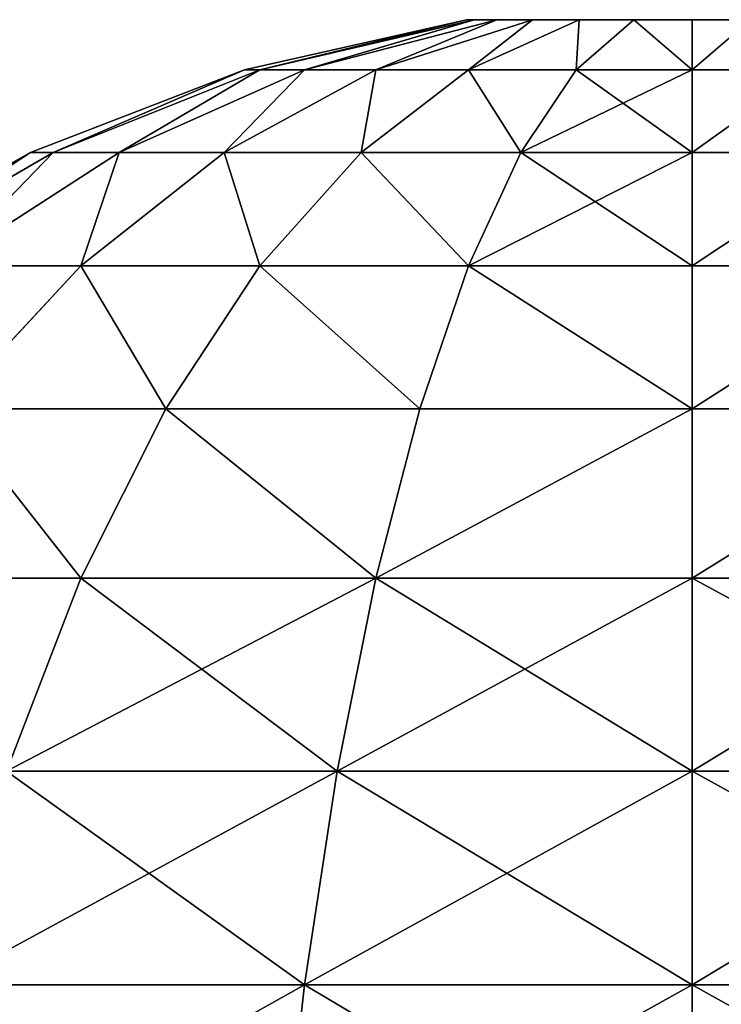
# Model space of a CAD drawing. Extents: x 932 to 1197, y 911 to 999.
# Drawn here: x 1188 to 1188, y 926 to 926 of the extents above; entities that cross this region are included whole.
import ezdxf

# ---------------------------------------------------------------- set-up
doc = ezdxf.new("R2010")
doc.units = 0
doc.layers.get('0').update_dxf_attribs({"color": 13, "linetype": 'CONTINUOUS'})
doc.layers.add('NORMAL', color=36, linetype='CONTINUOUS')

# ---------------------------------------------------------------- blocks, each defined once
blk = doc.blocks.new('GROUP_15')
for p, q in [((0.82024, 1.57012, 1.87035), (0.82024, 1.74, 1.74)), ((0.82024, 1.74, 0.58), (0.82024, 1.57012, 0.44965)), ((1.00459, 1.74, 1.16), (1.0717, 1.60391, 1.16)), ((1.00459, 1.72024, 1.31012), (1.0717, 1.58879, 1.27489)), ((1.00459, 1.72024, 1.00988), (1.0717, 1.58879, 1.04511)), ((0.58, 1.42001, 2.13036), (0.58, 1.66229, 2.03)), ((0.58, 1.66229, 0.29), (0.58, 1.42001, 0.18964)), ((0.92029, 1.51308, 1.77156), (0.92029, 1.65933, 1.65933)), ((0.92029, 1.65933, 1.65933), (1.00459, 1.57012, 1.57012)), ((0.92029, 1.65933, 0.66067), (1.00459, 1.57012, 0.74988)), ((0.92029, 1.65933, 0.66067), (0.92029, 1.51308, 0.54844)), ((1.00459, 1.57012, 1.57012), (1.00459, 1.66229, 1.45)), ((1.00459, 1.66229, 1.45), (1.0717, 1.54444, 1.38196)), ((1.00459, 1.66229, 0.87), (1.0717, 1.54444, 0.93804)), ((1.00459, 1.66229, 0.87), (1.00459, 1.57012, 0.74988)), ((0.70616, 1.62014, 1.95699), (0.70616, 1.39819, 2.04893)), ((0.70616, 1.62014, 1.95699), (0.82024, 1.57012, 1.87035)), ((0.70616, 1.62014, 0.36301), (0.82024, 1.57012, 0.44965)), ((0.70616, 1.39819, 0.27107), (0.70616, 1.62014, 0.36301)), ((1.0717, 1.58879, 1.27489), (1.0717, 1.60391, 1.16)), ((1.0717, 1.60391, 1.16), (1.12047, 1.46023, 1.16)), ((1.0717, 1.60391, 1.16), (1.0717, 1.58879, 1.04511)), ((1.0717, 1.54444, 1.38196), (1.0717, 1.58879, 1.27489)), ((1.0717, 1.58879, 1.27489), (1.12047, 1.45, 1.23771)), ((1.0717, 1.58879, 1.04511), (1.12047, 1.45, 1.08229)), ((1.0717, 1.58879, 1.04511), (1.0717, 1.54444, 0.93804)), ((0.82024, 1.37229, 1.95229), (0.82024, 1.57012, 1.87035)), ((0.82024, 1.57012, 1.87035), (0.92029, 1.51308, 1.77156)), ((0.82024, 1.57012, 0.44965), (0.92029, 1.51308, 0.54844)), ((0.82024, 1.57012, 0.44965), (0.82024, 1.37229, 0.36771)), ((1.00459, 1.45, 1.66229), (1.00459, 1.57012, 1.57012)), ((1.00459, 1.57012, 1.57012), (1.0717, 1.47389, 1.47389)), ((1.00459, 1.57012, 0.74988), (1.0717, 1.47389, 0.84611)), ((1.00459, 1.57012, 0.74988), (1.00459, 1.45, 0.65771)), ((1.0717, 1.47389, 1.47389), (1.0717, 1.54444, 1.38196)), ((1.0717, 1.54444, 1.38196), (1.12047, 1.42001, 1.31012)), ((1.0717, 1.54444, 0.93804), (1.12047, 1.42001, 1.00988)), ((1.0717, 1.54444, 0.93804), (1.0717, 1.47389, 0.84611)), ((0.92029, 1.34277, 1.8421), (0.92029, 1.51308, 1.77156)), ((0.92029, 1.51308, 1.77156), (1.00459, 1.45, 1.66229)), ((0.92029, 1.51308, 0.54844), (1.00459, 1.45, 0.65771)), ((0.92029, 1.51308, 0.54844), (0.92029, 1.34277, 0.4779)), ((1.0717, 1.38196, 1.54444), (1.0717, 1.47389, 1.47389)), ((1.0717, 1.47389, 1.47389), (1.12047, 1.37229, 1.37229)), ((1.0717, 1.47389, 0.84611), (1.12047, 1.37229, 0.94771)), ((1.0717, 1.47389, 0.84611), (1.0717, 1.38196, 0.77556)), ((1.12047, 1.45, 1.23771), (1.12047, 1.46023, 1.16)), ((1.12047, 1.46023, 1.16), (1.15008, 1.31141, 1.16)), ((1.12047, 1.46023, 1.16), (1.12047, 1.45, 1.08229)), ((1.00459, 1.31012, 1.72024), (1.00459, 1.45, 1.66229)), ((1.00459, 1.45, 1.66229), (1.0717, 1.38196, 1.54444)), ((1.00459, 1.45, 0.65771), (1.0717, 1.38196, 0.77556)), ((1.00459, 1.45, 0.65771), (1.00459, 1.31012, 0.59976)), ((1.12047, 1.42001, 1.31012), (1.12047, 1.45, 1.23771)), ((1.12047, 1.45, 1.23771), (1.15008, 1.30625, 1.19919)), ((1.12047, 1.45, 1.08229), (1.15008, 1.30625, 1.12081)), ((1.12047, 1.45, 1.08229), (1.12047, 1.42001, 1.00988)), ((0.44391, 1.43738, 2.19518), (0.58, 1.42001, 2.13036)), ((0.44391, 1.43738, 0.12482), (0.58, 1.42001, 0.18964)), ((0.58, 1.16, 2.16459), (0.58, 1.42001, 2.13036)), ((0.58, 1.42001, 2.13036), (0.70616, 1.39819, 2.04893)), ((0.58, 1.42001, 0.18964), (0.70616, 1.39819, 0.27107)), ((0.58, 1.42001, 0.18964), (0.58, 1.16, 0.15541)), ((1.12047, 1.37229, 1.37229), (1.12047, 1.42001, 1.31012)), ((1.12047, 1.42001, 1.31012), (1.15008, 1.29113, 1.23571)), ((1.12047, 1.42001, 1.00988), (1.15008, 1.29113, 1.08429)), ((1.12047, 1.42001, 1.00988), (1.12047, 1.37229, 0.94771)), ((0.70616, 1.39819, 2.04893), (0.70616, 1.16, 2.08029)), ((0.70616, 1.39819, 2.04893), (0.82024, 1.37229, 1.95229)), ((0.70616, 1.39819, 0.27107), (0.82024, 1.37229, 0.36771)), ((0.70616, 1.16, 0.23971), (0.70616, 1.39819, 0.27107)), ((1.0717, 1.27489, 1.58879), (1.0717, 1.38196, 1.54444)), ((1.0717, 1.38196, 1.54444), (1.12047, 1.31012, 1.42001)), ((1.0717, 1.38196, 0.77556), (1.12047, 1.31012, 0.89999)), ((1.0717, 1.38196, 0.77556), (1.0717, 1.27489, 0.73121)), ((0.82024, 1.16, 1.98024), (0.82024, 1.37229, 1.95229)), ((0.82024, 1.37229, 1.95229), (0.92029, 1.34277, 1.8421)), ((0.82024, 1.37229, 0.36771), (0.92029, 1.34277, 0.4779)), ((0.82024, 1.37229, 0.36771), (0.82024, 1.16, 0.33976)), ((1.12047, 1.31012, 1.42001), (1.12047, 1.37229, 1.37229)), ((1.12047, 1.37229, 1.37229), (1.15008, 1.26706, 1.26706)), ((1.12047, 1.37229, 0.94771), (1.15008, 1.26706, 1.05294)), ((1.12047, 1.37229, 0.94771), (1.12047, 1.31012, 0.89999)), ((0.92029, 1.16, 1.86616), (0.92029, 1.34277, 1.8421)), ((0.92029, 1.34277, 1.8421), (1.00459, 1.31012, 1.72024)), ((0.92029, 1.34277, 0.4779), (1.00459, 1.31012, 0.59976)), ((0.92029, 1.34277, 0.4779), (0.92029, 1.16, 0.45384)), ((1.00459, 1.16, 1.74), (1.00459, 1.31012, 1.72024)), ((1.00459, 1.31012, 1.72024), (1.0717, 1.27489, 1.58879)), ((1.00459, 1.31012, 0.59976), (1.0717, 1.27489, 0.73121)), ((1.00459, 1.31012, 0.59976), (1.00459, 1.16, 0.58)), ((1.12047, 1.23771, 1.45), (1.12047, 1.31012, 1.42001)), ((1.12047, 1.31012, 1.42001), (1.15008, 1.23571, 1.29113)), ((1.12047, 1.31012, 0.89999), (1.15008, 1.23571, 1.02887)), ((1.12047, 1.31012, 0.89999), (1.12047, 1.23771, 0.87)), ((1.15008, 1.31141, 1.16), (1.15008, 1.30625, 1.19919)), ((1.15008, 1.30625, 1.12081), (1.15008, 1.31141, 1.16)), ((1.15008, 1.30625, 1.19919), (1.15008, 1.29113, 1.23571)), ((1.15008, 1.29113, 1.08429), (1.15008, 1.30625, 1.12081)), ((1.15008, 1.29113, 1.23571), (1.15008, 1.26706, 1.26706)), ((1.15008, 1.26706, 1.05294), (1.15008, 1.29113, 1.08429)), ((1.0717, 1.16, 1.60391), (1.0717, 1.27489, 1.58879)), ((1.0717, 1.27489, 1.58879), (1.12047, 1.23771, 1.45)), ((1.0717, 1.27489, 0.73121), (1.12047, 1.23771, 0.87)), ((1.0717, 1.27489, 0.73121), (1.0717, 1.16, 0.71609)), ((1.15008, 1.26706, 1.26706), (1.15008, 1.23571, 1.29113)), ((1.15008, 1.23571, 1.02887), (1.15008, 1.26706, 1.05294)), ((1.12047, 1.16, 1.46023), (1.12047, 1.23771, 1.45)), ((1.12047, 1.23771, 1.45), (1.15008, 1.19919, 1.30625)), ((1.12047, 1.23771, 0.87), (1.15008, 1.19919, 1.01375)), ((1.12047, 1.23771, 0.87), (1.12047, 1.16, 0.85977)), ((1.15008, 1.23571, 1.29113), (1.15008, 1.19919, 1.30625)), ((1.15008, 1.19919, 1.01375), (1.15008, 1.23571, 1.02887)), ((1.15008, 1.19919, 1.30625), (1.15008, 1.16, 1.31141)), ((1.15008, 1.16, 1.00859), (1.15008, 1.19919, 1.01375)), ((0.44391, 1.16, 2.2317), (0.58, 1.16, 2.16459)), ((0.44391, 1.16, 0.0883), (0.58, 1.16, 0.15541)), ((0.58, 0.89999, 2.13036), (0.58, 1.16, 2.16459)), ((0.58, 1.16, 2.16459), (0.70616, 1.16, 2.08029)), ((0.58, 1.16, 0.15541), (0.70616, 1.16, 0.23971)), ((0.58, 1.16, 0.15541), (0.58, 0.89999, 0.18964)), ((0.70616, 1.16, 2.08029), (0.70616, 0.92181, 2.04893)), ((0.70616, 1.16, 2.08029), (0.82024, 1.16, 1.98024)), ((0.70616, 1.16, 0.23971), (0.82024, 1.16, 0.33976)), ((0.70616, 0.92181, 0.27107), (0.70616, 1.16, 0.23971)), ((0.82024, 0.94771, 1.95229), (0.82024, 1.16, 1.98024)), ((0.82024, 1.16, 1.98024), (0.92029, 1.16, 1.86616)), ((0.82024, 1.16, 0.33976), (0.92029, 1.16, 0.45384)), ((0.82024, 1.16, 0.33976), (0.82024, 0.94771, 0.36771)), ((0.92029, 0.97723, 1.8421), (0.92029, 1.16, 1.86616)), ((0.92029, 1.16, 1.86616), (1.00459, 1.16, 1.74)), ((0.92029, 1.16, 0.45384), (1.00459, 1.16, 0.58)), ((0.92029, 1.16, 0.45384), (0.92029, 0.97723, 0.4779)), ((1.00459, 1.00988, 1.72024), (1.00459, 1.16, 1.74)), ((1.00459, 1.16, 1.74), (1.0717, 1.16, 1.60391)), ((1.00459, 1.16, 0.58), (1.0717, 1.16, 0.71609)), ((1.00459, 1.16, 0.58), (1.00459, 1.00988, 0.59976)), ((1.0717, 1.04511, 1.58879), (1.0717, 1.16, 1.60391)), ((1.0717, 1.16, 1.60391), (1.12047, 1.16, 1.46023)), ((1.0717, 1.16, 0.71609), (1.12047, 1.16, 0.85977)), ((1.0717, 1.16, 0.71609), (1.0717, 1.04511, 0.73121)), ((1.12047, 1.08229, 1.45), (1.12047, 1.16, 1.46023)), ((1.12047, 1.16, 1.46023), (1.15008, 1.16, 1.31141)), ((1.12047, 1.16, 0.85977), (1.15008, 1.16, 1.00859)), ((1.12047, 1.16, 0.85977), (1.12047, 1.08229, 0.87)), ((1.15008, 1.16, 1.31141), (1.15008, 1.12081, 1.30625)), ((1.15008, 1.12081, 1.01375), (1.15008, 1.16, 1.00859))]:
    blk.add_line(p, q)
mesh = blk.add_polyface()
corners = [(0.70616, 1.62014, 1.95699), (0.82024, 1.74, 1.74), (0.82024, 1.57012, 1.87035), (0.70616, 1.81074, 1.81074)]
mesh.append_faces([[corners[k] for k in face] for face in [(0, 1, 2), (1, 0, 3)]], dxfattribs={"vtx0": -1})
mesh = blk.add_polyface()
corners = [(0.82024, 1.74, 0.58), (0.70616, 1.62014, 0.36301), (0.82024, 1.57012, 0.44965), (0.70616, 1.81074, 0.50926)]
mesh.append_faces([[corners[k] for k in face] for face in [(0, 1, 2), (1, 0, 3)]], dxfattribs={"vtx0": -1})
mesh = blk.add_polyface()
corners = [(0.92029, 1.65933, 1.65933), (1.00459, 1.66229, 1.45), (1.00459, 1.57012, 1.57012), (0.92029, 1.77156, 1.51308)]
mesh.append_faces([[corners[k] for k in face] for face in [(0, 1, 2), (1, 0, 3)]], dxfattribs={"vtx0": -1})
mesh = blk.add_polyface()
corners = [(1.00459, 1.66229, 0.87), (0.92029, 1.65933, 0.66067), (1.00459, 1.57012, 0.74988), (0.92029, 1.77156, 0.80692)]
mesh.append_faces([[corners[k] for k in face] for face in [(0, 1, 2), (1, 0, 3)]], dxfattribs={"vtx0": -1})
mesh = blk.add_polyface()
corners = [(0.82024, 1.57012, 1.87035), (0.92029, 1.65933, 1.65933), (0.92029, 1.51308, 1.77156), (0.82024, 1.74, 1.74)]
mesh.append_faces([[corners[k] for k in face] for face in [(0, 1, 2), (1, 0, 3)]], dxfattribs={"vtx0": -1})
mesh = blk.add_polyface()
corners = [(0.92029, 1.65933, 0.66067), (0.82024, 1.57012, 0.44965), (0.92029, 1.51308, 0.54844), (0.82024, 1.74, 0.58)]
mesh.append_faces([[corners[k] for k in face] for face in [(0, 1, 2), (1, 0, 3)]], dxfattribs={"vtx0": -1})
mesh = blk.add_polyface()
corners = [(1.00459, 1.72024, 1.31012), (1.0717, 1.60391, 1.16), (1.0717, 1.58879, 1.27489), (1.00459, 1.74, 1.16)]
mesh.append_faces([[corners[k] for k in face] for face in [(0, 1, 2), (1, 0, 3)]], dxfattribs={"vtx0": -1})
mesh = blk.add_polyface()
corners = [(1.0717, 1.60391, 1.16), (1.00459, 1.72024, 1.00988), (1.0717, 1.58879, 1.04511), (1.00459, 1.74, 1.16)]
mesh.append_faces([[corners[k] for k in face] for face in [(0, 1, 2), (1, 0, 3)]], dxfattribs={"vtx0": -1})
mesh = blk.add_polyface()
corners = [(1.00459, 1.66229, 1.45), (1.0717, 1.58879, 1.27489), (1.0717, 1.54444, 1.38196), (1.00459, 1.72024, 1.31012)]
mesh.append_faces([[corners[k] for k in face] for face in [(0, 1, 2), (1, 0, 3)]], dxfattribs={"vtx0": -1})
mesh = blk.add_polyface()
corners = [(1.0717, 1.58879, 1.04511), (1.00459, 1.66229, 0.87), (1.0717, 1.54444, 0.93804), (1.00459, 1.72024, 1.00988)]
mesh.append_faces([[corners[k] for k in face] for face in [(0, 1, 2), (1, 0, 3)]], dxfattribs={"vtx0": -1})
mesh = blk.add_polyface()
corners = [(0.58, 1.66229, 2.03), (0.44391, 1.43738, 2.19518), (0.44391, 1.69585, 2.08812), (0.58, 1.42001, 2.13036)]
mesh.append_faces([[corners[k] for k in face] for face in [(0, 1, 2), (1, 0, 3)]], dxfattribs={"vtx0": -1})
mesh = blk.add_polyface()
corners = [(0.58, 1.42001, 0.18964), (0.44391, 1.69585, 0.23188), (0.44391, 1.43738, 0.12482), (0.58, 1.66229, 0.29)]
mesh.append_faces([[corners[k] for k in face] for face in [(0, 1, 2), (1, 0, 3)]], dxfattribs={"vtx0": -1})
mesh = blk.add_polyface()
corners = [(0.70616, 1.62014, 1.95699), (0.58, 1.42001, 2.13036), (0.58, 1.66229, 2.03), (0.70616, 1.39819, 2.04893)]
mesh.append_faces([[corners[k] for k in face] for face in [(0, 1, 2), (1, 0, 3)]], dxfattribs={"vtx0": -1})
mesh = blk.add_polyface()
corners = [(0.70616, 1.39819, 0.27107), (0.58, 1.66229, 0.29), (0.58, 1.42001, 0.18964), (0.70616, 1.62014, 0.36301)]
mesh.append_faces([[corners[k] for k in face] for face in [(0, 1, 2), (1, 0, 3)]], dxfattribs={"vtx0": -1})
mesh = blk.add_polyface()
corners = [(0.92029, 1.51308, 1.77156), (1.00459, 1.57012, 1.57012), (1.00459, 1.45, 1.66229), (0.92029, 1.65933, 1.65933)]
mesh.append_faces([[corners[k] for k in face] for face in [(0, 1, 2), (1, 0, 3)]], dxfattribs={"vtx0": -1})
mesh = blk.add_polyface()
corners = [(1.00459, 1.57012, 0.74988), (0.92029, 1.51308, 0.54844), (1.00459, 1.45, 0.65771), (0.92029, 1.65933, 0.66067)]
mesh.append_faces([[corners[k] for k in face] for face in [(0, 1, 2), (1, 0, 3)]], dxfattribs={"vtx0": -1})
mesh = blk.add_polyface()
corners = [(1.00459, 1.57012, 1.57012), (1.0717, 1.54444, 1.38196), (1.0717, 1.47389, 1.47389), (1.00459, 1.66229, 1.45)]
mesh.append_faces([[corners[k] for k in face] for face in [(0, 1, 2), (1, 0, 3)]], dxfattribs={"vtx0": -1})
mesh = blk.add_polyface()
corners = [(1.0717, 1.54444, 0.93804), (1.00459, 1.57012, 0.74988), (1.0717, 1.47389, 0.84611), (1.00459, 1.66229, 0.87)]
mesh.append_faces([[corners[k] for k in face] for face in [(0, 1, 2), (1, 0, 3)]], dxfattribs={"vtx0": -1})
mesh = blk.add_polyface()
corners = [(0.82024, 1.57012, 1.87035), (0.70616, 1.39819, 2.04893), (0.70616, 1.62014, 1.95699), (0.82024, 1.37229, 1.95229)]
mesh.append_faces([[corners[k] for k in face] for face in [(0, 1, 2), (1, 0, 3)]], dxfattribs={"vtx0": -1})
mesh = blk.add_polyface()
corners = [(0.82024, 1.37229, 0.36771), (0.70616, 1.62014, 0.36301), (0.70616, 1.39819, 0.27107), (0.82024, 1.57012, 0.44965)]
mesh.append_faces([[corners[k] for k in face] for face in [(0, 1, 2), (1, 0, 3)]], dxfattribs={"vtx0": -1})
mesh = blk.add_polyface()
corners = [(1.0717, 1.58879, 1.27489), (1.12047, 1.46023, 1.16), (1.12047, 1.45, 1.23771), (1.0717, 1.60391, 1.16)]
mesh.append_faces([[corners[k] for k in face] for face in [(0, 1, 2), (1, 0, 3)]], dxfattribs={"vtx0": -1})
mesh = blk.add_polyface()
corners = [(1.12047, 1.46023, 1.16), (1.0717, 1.58879, 1.04511), (1.12047, 1.45, 1.08229), (1.0717, 1.60391, 1.16)]
mesh.append_faces([[corners[k] for k in face] for face in [(0, 1, 2), (1, 0, 3)]], dxfattribs={"vtx0": -1})
mesh = blk.add_polyface()
corners = [(1.0717, 1.54444, 1.38196), (1.12047, 1.45, 1.23771), (1.12047, 1.42001, 1.31012), (1.0717, 1.58879, 1.27489)]
mesh.append_faces([[corners[k] for k in face] for face in [(0, 1, 2), (1, 0, 3)]], dxfattribs={"vtx0": -1})
mesh = blk.add_polyface()
corners = [(1.12047, 1.45, 1.08229), (1.0717, 1.54444, 0.93804), (1.12047, 1.42001, 1.00988), (1.0717, 1.58879, 1.04511)]
mesh.append_faces([[corners[k] for k in face] for face in [(0, 1, 2), (1, 0, 3)]], dxfattribs={"vtx0": -1})
mesh = blk.add_polyface()
corners = [(0.82024, 1.37229, 1.95229), (0.92029, 1.51308, 1.77156), (0.92029, 1.34277, 1.8421), (0.82024, 1.57012, 1.87035)]
mesh.append_faces([[corners[k] for k in face] for face in [(0, 1, 2), (1, 0, 3)]], dxfattribs={"vtx0": -1})
mesh = blk.add_polyface()
corners = [(0.92029, 1.51308, 0.54844), (0.82024, 1.37229, 0.36771), (0.92029, 1.34277, 0.4779), (0.82024, 1.57012, 0.44965)]
mesh.append_faces([[corners[k] for k in face] for face in [(0, 1, 2), (1, 0, 3)]], dxfattribs={"vtx0": -1})
mesh = blk.add_polyface()
corners = [(1.00459, 1.45, 1.66229), (1.0717, 1.47389, 1.47389), (1.0717, 1.38196, 1.54444), (1.00459, 1.57012, 1.57012)]
mesh.append_faces([[corners[k] for k in face] for face in [(0, 1, 2), (1, 0, 3)]], dxfattribs={"vtx0": -1})
mesh = blk.add_polyface()
corners = [(1.0717, 1.47389, 0.84611), (1.00459, 1.45, 0.65771), (1.0717, 1.38196, 0.77556), (1.00459, 1.57012, 0.74988)]
mesh.append_faces([[corners[k] for k in face] for face in [(0, 1, 2), (1, 0, 3)]], dxfattribs={"vtx0": -1})
mesh = blk.add_polyface()
corners = [(1.0717, 1.47389, 1.47389), (1.12047, 1.42001, 1.31012), (1.12047, 1.37229, 1.37229), (1.0717, 1.54444, 1.38196)]
mesh.append_faces([[corners[k] for k in face] for face in [(0, 1, 2), (1, 0, 3)]], dxfattribs={"vtx0": -1})
mesh = blk.add_polyface()
corners = [(1.12047, 1.42001, 1.00988), (1.0717, 1.47389, 0.84611), (1.12047, 1.37229, 0.94771), (1.0717, 1.54444, 0.93804)]
mesh.append_faces([[corners[k] for k in face] for face in [(0, 1, 2), (1, 0, 3)]], dxfattribs={"vtx0": -1})
mesh = blk.add_polyface()
corners = [(0.92029, 1.34277, 1.8421), (1.00459, 1.45, 1.66229), (1.00459, 1.31012, 1.72024), (0.92029, 1.51308, 1.77156)]
mesh.append_faces([[corners[k] for k in face] for face in [(0, 1, 2), (1, 0, 3)]], dxfattribs={"vtx0": -1})
mesh = blk.add_polyface()
corners = [(1.00459, 1.45, 0.65771), (0.92029, 1.34277, 0.4779), (1.00459, 1.31012, 0.59976), (0.92029, 1.51308, 0.54844)]
mesh.append_faces([[corners[k] for k in face] for face in [(0, 1, 2), (1, 0, 3)]], dxfattribs={"vtx0": -1})
mesh = blk.add_polyface()
corners = [(1.0717, 1.38196, 1.54444), (1.12047, 1.37229, 1.37229), (1.12047, 1.31012, 1.42001), (1.0717, 1.47389, 1.47389)]
mesh.append_faces([[corners[k] for k in face] for face in [(0, 1, 2), (1, 0, 3)]], dxfattribs={"vtx0": -1})
mesh = blk.add_polyface()
corners = [(1.12047, 1.37229, 0.94771), (1.0717, 1.38196, 0.77556), (1.12047, 1.31012, 0.89999), (1.0717, 1.47389, 0.84611)]
mesh.append_faces([[corners[k] for k in face] for face in [(0, 1, 2), (1, 0, 3)]], dxfattribs={"vtx0": -1})
mesh = blk.add_polyface()
corners = [(1.12047, 1.45, 1.23771), (1.15008, 1.31141, 1.16), (1.15008, 1.30625, 1.19919), (1.12047, 1.46023, 1.16)]
mesh.append_faces([[corners[k] for k in face] for face in [(0, 1, 2), (1, 0, 3)]], dxfattribs={"vtx0": -1})
mesh = blk.add_polyface()
corners = [(1.15008, 1.31141, 1.16), (1.12047, 1.45, 1.08229), (1.15008, 1.30625, 1.12081), (1.12047, 1.46023, 1.16)]
mesh.append_faces([[corners[k] for k in face] for face in [(0, 1, 2), (1, 0, 3)]], dxfattribs={"vtx0": -1})
mesh = blk.add_polyface()
corners = [(1.00459, 1.31012, 1.72024), (1.0717, 1.38196, 1.54444), (1.0717, 1.27489, 1.58879), (1.00459, 1.45, 1.66229)]
mesh.append_faces([[corners[k] for k in face] for face in [(0, 1, 2), (1, 0, 3)]], dxfattribs={"vtx0": -1})
mesh = blk.add_polyface()
corners = [(1.0717, 1.38196, 0.77556), (1.00459, 1.31012, 0.59976), (1.0717, 1.27489, 0.73121), (1.00459, 1.45, 0.65771)]
mesh.append_faces([[corners[k] for k in face] for face in [(0, 1, 2), (1, 0, 3)]], dxfattribs={"vtx0": -1})
mesh = blk.add_polyface()
corners = [(1.12047, 1.42001, 1.31012), (1.15008, 1.30625, 1.19919), (1.15008, 1.29113, 1.23571), (1.12047, 1.45, 1.23771)]
mesh.append_faces([[corners[k] for k in face] for face in [(0, 1, 2), (1, 0, 3)]], dxfattribs={"vtx0": -1})
mesh = blk.add_polyface()
corners = [(1.15008, 1.30625, 1.12081), (1.12047, 1.42001, 1.00988), (1.15008, 1.29113, 1.08429), (1.12047, 1.45, 1.08229)]
mesh.append_faces([[corners[k] for k in face] for face in [(0, 1, 2), (1, 0, 3)]], dxfattribs={"vtx0": -1})
mesh = blk.add_polyface()
corners = [(0.58, 1.42001, 2.13036), (0.44391, 1.16, 2.2317), (0.44391, 1.43738, 2.19518), (0.58, 1.16, 2.16459)]
mesh.append_faces([[corners[k] for k in face] for face in [(0, 1, 2), (1, 0, 3)]], dxfattribs={"vtx0": -1})
mesh = blk.add_polyface()
corners = [(0.58, 1.16, 0.15541), (0.44391, 1.43738, 0.12482), (0.44391, 1.16, 0.0883), (0.58, 1.42001, 0.18964)]
mesh.append_faces([[corners[k] for k in face] for face in [(0, 1, 2), (1, 0, 3)]], dxfattribs={"vtx0": -1})
mesh = blk.add_polyface()
corners = [(0.70616, 1.39819, 2.04893), (0.58, 1.16, 2.16459), (0.58, 1.42001, 2.13036), (0.70616, 1.16, 2.08029)]
mesh.append_faces([[corners[k] for k in face] for face in [(0, 1, 2), (1, 0, 3)]], dxfattribs={"vtx0": -1})
mesh = blk.add_polyface()
corners = [(0.70616, 1.16, 0.23971), (0.58, 1.42001, 0.18964), (0.58, 1.16, 0.15541), (0.70616, 1.39819, 0.27107)]
mesh.append_faces([[corners[k] for k in face] for face in [(0, 1, 2), (1, 0, 3)]], dxfattribs={"vtx0": -1})
mesh = blk.add_polyface()
corners = [(1.12047, 1.37229, 1.37229), (1.15008, 1.29113, 1.23571), (1.15008, 1.26706, 1.26706), (1.12047, 1.42001, 1.31012)]
mesh.append_faces([[corners[k] for k in face] for face in [(0, 1, 2), (1, 0, 3)]], dxfattribs={"vtx0": -1})
mesh = blk.add_polyface()
corners = [(1.15008, 1.29113, 1.08429), (1.12047, 1.37229, 0.94771), (1.15008, 1.26706, 1.05294), (1.12047, 1.42001, 1.00988)]
mesh.append_faces([[corners[k] for k in face] for face in [(0, 1, 2), (1, 0, 3)]], dxfattribs={"vtx0": -1})
mesh = blk.add_polyface()
corners = [(0.82024, 1.37229, 1.95229), (0.70616, 1.16, 2.08029), (0.70616, 1.39819, 2.04893), (0.82024, 1.16, 1.98024)]
mesh.append_faces([[corners[k] for k in face] for face in [(0, 1, 2), (1, 0, 3)]], dxfattribs={"vtx0": -1})
mesh = blk.add_polyface()
corners = [(0.82024, 1.16, 0.33976), (0.70616, 1.39819, 0.27107), (0.70616, 1.16, 0.23971), (0.82024, 1.37229, 0.36771)]
mesh.append_faces([[corners[k] for k in face] for face in [(0, 1, 2), (1, 0, 3)]], dxfattribs={"vtx0": -1})
mesh = blk.add_polyface()
corners = [(1.0717, 1.27489, 1.58879), (1.12047, 1.31012, 1.42001), (1.12047, 1.23771, 1.45), (1.0717, 1.38196, 1.54444)]
mesh.append_faces([[corners[k] for k in face] for face in [(0, 1, 2), (1, 0, 3)]], dxfattribs={"vtx0": -1})
mesh = blk.add_polyface()
corners = [(1.12047, 1.31012, 0.89999), (1.0717, 1.27489, 0.73121), (1.12047, 1.23771, 0.87), (1.0717, 1.38196, 0.77556)]
mesh.append_faces([[corners[k] for k in face] for face in [(0, 1, 2), (1, 0, 3)]], dxfattribs={"vtx0": -1})
mesh = blk.add_polyface()
corners = [(0.82024, 1.37229, 1.95229), (0.92029, 1.16, 1.86616), (0.82024, 1.16, 1.98024), (0.92029, 1.34277, 1.8421)]
mesh.append_faces([[corners[k] for k in face] for face in [(0, 1, 2), (1, 0, 3)]], dxfattribs={"vtx0": -1})
mesh = blk.add_polyface()
corners = [(0.92029, 1.16, 0.45384), (0.82024, 1.37229, 0.36771), (0.82024, 1.16, 0.33976), (0.92029, 1.34277, 0.4779)]
mesh.append_faces([[corners[k] for k in face] for face in [(0, 1, 2), (1, 0, 3)]], dxfattribs={"vtx0": -1})
mesh = blk.add_polyface()
corners = [(1.12047, 1.31012, 1.42001), (1.15008, 1.26706, 1.26706), (1.15008, 1.23571, 1.29113), (1.12047, 1.37229, 1.37229)]
mesh.append_faces([[corners[k] for k in face] for face in [(0, 1, 2), (1, 0, 3)]], dxfattribs={"vtx0": -1})
mesh = blk.add_polyface()
corners = [(1.15008, 1.26706, 1.05294), (1.12047, 1.31012, 0.89999), (1.15008, 1.23571, 1.02887), (1.12047, 1.37229, 0.94771)]
mesh.append_faces([[corners[k] for k in face] for face in [(0, 1, 2), (1, 0, 3)]], dxfattribs={"vtx0": -1})
mesh = blk.add_polyface()
corners = [(0.92029, 1.16, 1.86616), (1.00459, 1.31012, 1.72024), (1.00459, 1.16, 1.74), (0.92029, 1.34277, 1.8421)]
mesh.append_faces([[corners[k] for k in face] for face in [(0, 1, 2), (1, 0, 3)]], dxfattribs={"vtx0": -1})
mesh = blk.add_polyface()
corners = [(1.00459, 1.31012, 0.59976), (0.92029, 1.16, 0.45384), (1.00459, 1.16, 0.58), (0.92029, 1.34277, 0.4779)]
mesh.append_faces([[corners[k] for k in face] for face in [(0, 1, 2), (1, 0, 3)]], dxfattribs={"vtx0": -1})
mesh = blk.add_polyface()
corners = [(1.00459, 1.31012, 1.72024), (1.0717, 1.16, 1.60391), (1.00459, 1.16, 1.74), (1.0717, 1.27489, 1.58879)]
mesh.append_faces([[corners[k] for k in face] for face in [(0, 1, 2), (1, 0, 3)]], dxfattribs={"vtx0": -1})
mesh = blk.add_polyface()
corners = [(1.0717, 1.27489, 0.73121), (1.00459, 1.16, 0.58), (1.0717, 1.16, 0.71609), (1.00459, 1.31012, 0.59976)]
mesh.append_faces([[corners[k] for k in face] for face in [(0, 1, 2), (1, 0, 3)]], dxfattribs={"vtx0": -1})
mesh = blk.add_polyface()
corners = [(1.12047, 1.23771, 1.45), (1.15008, 1.23571, 1.29113), (1.15008, 1.19919, 1.30625), (1.12047, 1.31012, 1.42001)]
mesh.append_faces([[corners[k] for k in face] for face in [(0, 1, 2), (1, 0, 3)]], dxfattribs={"vtx0": -1})
mesh = blk.add_polyface()
corners = [(1.15008, 1.23571, 1.02887), (1.12047, 1.23771, 0.87), (1.15008, 1.19919, 1.01375), (1.12047, 1.31012, 0.89999)]
mesh.append_faces([[corners[k] for k in face] for face in [(0, 1, 2), (1, 0, 3)]], dxfattribs={"vtx0": -1})
mesh = blk.add_polyface()
corners = [(1.15008, 1.01375, 1.19919), (1.15008, 1.01375, 1.12081), (1.15008, 1.00859, 1.16), (1.15008, 1.02887, 1.08429), (1.15008, 1.02887, 1.23571), (1.15008, 1.05294, 1.05294), (1.15008, 1.05294, 1.26706), (1.15008, 1.08429, 1.02887), (1.15008, 1.08429, 1.29113), (1.15008, 1.12081, 1.30625), (1.15008, 1.12081, 1.01375), (1.15008, 1.16, 1.00859), (1.15008, 1.16, 1.31141), (1.15008, 1.19919, 1.30625), (1.15008, 1.19919, 1.01375), (1.15008, 1.23571, 1.29113), (1.15008, 1.23571, 1.02887), (1.15008, 1.26706, 1.05294), (1.15008, 1.26706, 1.26706), (1.15008, 1.29113, 1.23571), (1.15008, 1.29113, 1.08429), (1.15008, 1.30625, 1.19919), (1.15008, 1.30625, 1.12081), (1.15008, 1.31141, 1.16)]
mesh.append_faces([[corners[k] for k in face] for face in [(0, 1, 2), (22, 21, 23)]], dxfattribs={"vtx0": -1})
mesh.append_faces([[corners[k] for k in face] for face in [(1, 0, 3), (3, 4, 5), (5, 6, 7), (7, 9, 10), (10, 9, 11), (11, 13, 14), (14, 15, 16), (16, 15, 17), (17, 19, 20), (20, 21, 22)]], dxfattribs={"vtx0": -1, "vtx1": -1})
mesh.append_faces([[corners[k] for k in face] for face in [(3, 0, 4), (5, 4, 6), (7, 6, 8), (7, 8, 9), (11, 9, 12), (11, 12, 13), (14, 13, 15), (17, 15, 18), (17, 18, 19), (20, 19, 21)]], dxfattribs={"vtx0": -1, "vtx2": -1})
mesh = blk.add_polyface()
corners = [(1.0717, 1.27489, 1.58879), (1.12047, 1.16, 1.46023), (1.0717, 1.16, 1.60391), (1.12047, 1.23771, 1.45)]
mesh.append_faces([[corners[k] for k in face] for face in [(0, 1, 2), (1, 0, 3)]], dxfattribs={"vtx0": -1})
mesh = blk.add_polyface()
corners = [(1.12047, 1.23771, 0.87), (1.0717, 1.16, 0.71609), (1.12047, 1.16, 0.85977), (1.0717, 1.27489, 0.73121)]
mesh.append_faces([[corners[k] for k in face] for face in [(0, 1, 2), (1, 0, 3)]], dxfattribs={"vtx0": -1})
mesh = blk.add_polyface()
corners = [(1.12047, 1.16, 1.46023), (1.15008, 1.19919, 1.30625), (1.15008, 1.16, 1.31141), (1.12047, 1.23771, 1.45)]
mesh.append_faces([[corners[k] for k in face] for face in [(0, 1, 2), (1, 0, 3)]], dxfattribs={"vtx0": -1})
mesh = blk.add_polyface()
corners = [(1.15008, 1.19919, 1.01375), (1.12047, 1.16, 0.85977), (1.15008, 1.16, 1.00859), (1.12047, 1.23771, 0.87)]
mesh.append_faces([[corners[k] for k in face] for face in [(0, 1, 2), (1, 0, 3)]], dxfattribs={"vtx0": -1})
mesh = blk.add_polyface()
corners = [(0.58, 1.16, 2.16459), (0.44391, 0.88262, 2.19518), (0.44391, 1.16, 2.2317), (0.58, 0.89999, 2.13036)]
mesh.append_faces([[corners[k] for k in face] for face in [(0, 1, 2), (1, 0, 3)]], dxfattribs={"vtx0": -1})
mesh = blk.add_polyface()
corners = [(0.58, 0.89999, 0.18964), (0.44391, 1.16, 0.0883), (0.44391, 0.88262, 0.12482), (0.58, 1.16, 0.15541)]
mesh.append_faces([[corners[k] for k in face] for face in [(0, 1, 2), (1, 0, 3)]], dxfattribs={"vtx0": -1})
mesh = blk.add_polyface()
corners = [(0.70616, 1.16, 2.08029), (0.58, 0.89999, 2.13036), (0.58, 1.16, 2.16459), (0.70616, 0.92181, 2.04893)]
mesh.append_faces([[corners[k] for k in face] for face in [(0, 1, 2), (1, 0, 3)]], dxfattribs={"vtx0": -1})
mesh = blk.add_polyface()
corners = [(0.70616, 0.92181, 0.27107), (0.58, 1.16, 0.15541), (0.58, 0.89999, 0.18964), (0.70616, 1.16, 0.23971)]
mesh.append_faces([[corners[k] for k in face] for face in [(0, 1, 2), (1, 0, 3)]], dxfattribs={"vtx0": -1})
mesh = blk.add_polyface()
corners = [(0.82024, 1.16, 1.98024), (0.70616, 0.92181, 2.04893), (0.70616, 1.16, 2.08029), (0.82024, 0.94771, 1.95229)]
mesh.append_faces([[corners[k] for k in face] for face in [(0, 1, 2), (1, 0, 3)]], dxfattribs={"vtx0": -1})
mesh = blk.add_polyface()
corners = [(0.82024, 0.94771, 0.36771), (0.70616, 1.16, 0.23971), (0.70616, 0.92181, 0.27107), (0.82024, 1.16, 0.33976)]
mesh.append_faces([[corners[k] for k in face] for face in [(0, 1, 2), (1, 0, 3)]], dxfattribs={"vtx0": -1})
mesh = blk.add_polyface()
corners = [(0.82024, 1.16, 1.98024), (0.92029, 0.97723, 1.8421), (0.82024, 0.94771, 1.95229), (0.92029, 1.16, 1.86616)]
mesh.append_faces([[corners[k] for k in face] for face in [(0, 1, 2), (1, 0, 3)]], dxfattribs={"vtx0": -1})
mesh = blk.add_polyface()
corners = [(0.92029, 0.97723, 0.4779), (0.82024, 1.16, 0.33976), (0.82024, 0.94771, 0.36771), (0.92029, 1.16, 0.45384)]
mesh.append_faces([[corners[k] for k in face] for face in [(0, 1, 2), (1, 0, 3)]], dxfattribs={"vtx0": -1})
mesh = blk.add_polyface()
corners = [(0.92029, 1.16, 1.86616), (1.00459, 1.00988, 1.72024), (0.92029, 0.97723, 1.8421), (1.00459, 1.16, 1.74)]
mesh.append_faces([[corners[k] for k in face] for face in [(0, 1, 2), (1, 0, 3)]], dxfattribs={"vtx0": -1})
mesh = blk.add_polyface()
corners = [(1.00459, 1.00988, 0.59976), (0.92029, 1.16, 0.45384), (0.92029, 0.97723, 0.4779), (1.00459, 1.16, 0.58)]
mesh.append_faces([[corners[k] for k in face] for face in [(0, 1, 2), (1, 0, 3)]], dxfattribs={"vtx0": -1})
mesh = blk.add_polyface()
corners = [(1.00459, 1.16, 1.74), (1.0717, 1.04511, 1.58879), (1.00459, 1.00988, 1.72024), (1.0717, 1.16, 1.60391)]
mesh.append_faces([[corners[k] for k in face] for face in [(0, 1, 2), (1, 0, 3)]], dxfattribs={"vtx0": -1})
mesh = blk.add_polyface()
corners = [(1.0717, 1.04511, 0.73121), (1.00459, 1.16, 0.58), (1.00459, 1.00988, 0.59976), (1.0717, 1.16, 0.71609)]
mesh.append_faces([[corners[k] for k in face] for face in [(0, 1, 2), (1, 0, 3)]], dxfattribs={"vtx0": -1})
mesh = blk.add_polyface()
corners = [(1.0717, 1.16, 1.60391), (1.12047, 1.08229, 1.45), (1.0717, 1.04511, 1.58879), (1.12047, 1.16, 1.46023)]
mesh.append_faces([[corners[k] for k in face] for face in [(0, 1, 2), (1, 0, 3)]], dxfattribs={"vtx0": -1})
mesh = blk.add_polyface()
corners = [(1.12047, 1.08229, 0.87), (1.0717, 1.16, 0.71609), (1.0717, 1.04511, 0.73121), (1.12047, 1.16, 0.85977)]
mesh.append_faces([[corners[k] for k in face] for face in [(0, 1, 2), (1, 0, 3)]], dxfattribs={"vtx0": -1})
mesh = blk.add_polyface()
corners = [(1.12047, 1.16, 1.46023), (1.15008, 1.12081, 1.30625), (1.12047, 1.08229, 1.45), (1.15008, 1.16, 1.31141)]
mesh.append_faces([[corners[k] for k in face] for face in [(0, 1, 2), (1, 0, 3)]], dxfattribs={"vtx0": -1})
mesh = blk.add_polyface()
corners = [(1.15008, 1.12081, 1.01375), (1.12047, 1.16, 0.85977), (1.12047, 1.08229, 0.87), (1.15008, 1.16, 1.00859)]
mesh.append_faces([[corners[k] for k in face] for face in [(0, 1, 2), (1, 0, 3)]], dxfattribs={"vtx0": -1})
blk = doc.blocks.new('GROUP_6')
at = {"color": 8, "xscale": 0.6854399999999996, "yscale": 0.6854399999999998, "zscale": 0.6697441825276147}
for p in [(0.5415, 4.15461, 24.03738), (0.5415, 4.15461, 4.91618)]:
    blk.add_blockref('GROUP_15', p, dxfattribs=at)
blk = doc.blocks.new('GROUP_9')
at = {"xscale": 1.050192, "yscale": 0.9241689599999999, "zscale": 1.050192}
blk.add_blockref('GROUP_6', (13.39655, -0.60555), dxfattribs=at)
blk = doc.blocks.new('GROUP_14')
blk.add_blockref('GROUP_9', (0, 4.69779))
blk = doc.blocks.new('GROUP_1')
at = {"rotation": 90.00000000000001}
blk.add_blockref('GROUP_14', (264.62757, 0), dxfattribs=at)

msp = doc.modelspace()

# ---------------------------------------------------------------- block references
at = {"layer": 'NORMAL'}
msp.add_blockref('GROUP_1', (932.44855, 911.47289), dxfattribs=at)

doc.saveas('drawing.dxf')
